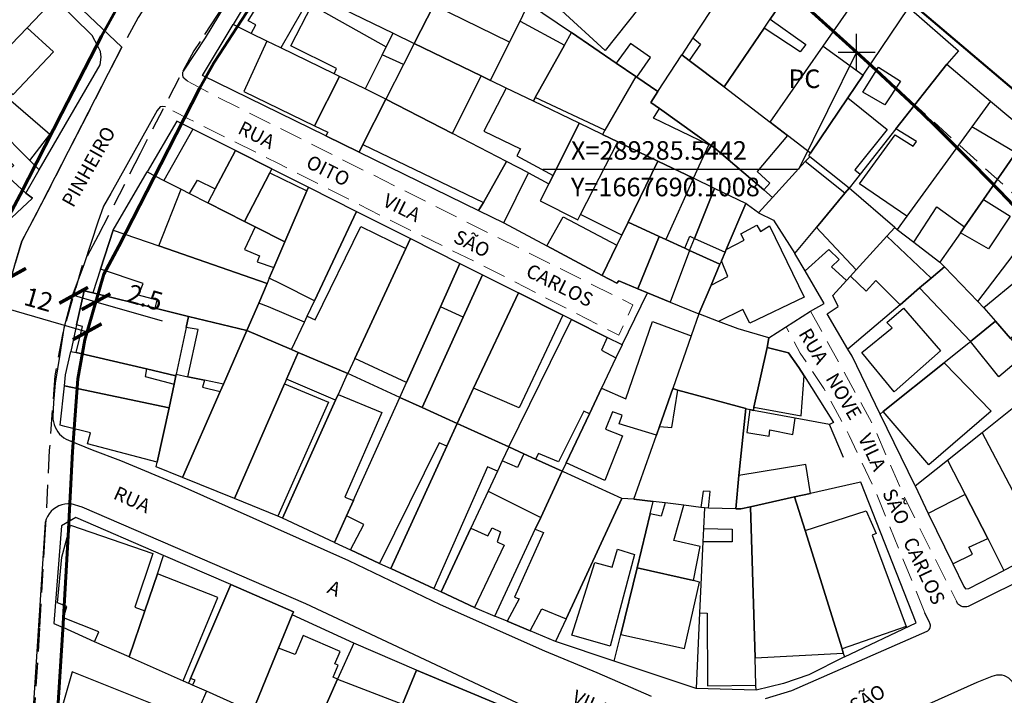
# Model space of a CAD drawing. Units: millimetres. Extents: x 287666 to 290365, y 1666020 to 1668931.
# Drawn here: x 289195 to 289301, y 1667621 to 1667694 of the extents above; entities that cross this region are included whole.
import ezdxf

# ---------------------------------------------------------------- set-up
doc = ezdxf.new("R2010")
doc.units = ezdxf.units.MM
doc.header["$MEASUREMENT"] = 0
doc.header["$PDMODE"] = 2
doc.header["$PDSIZE"] = 2
doc.linetypes.add('DASHED2', pattern=[0.375, 0.25, -0.125])
doc.linetypes.add('HIDDEN', pattern=[0.375, 0.25, -0.125])
for name, color, linetype in [('_COORDENADAS_SIRGAS', 7, 'Continuous'), ('_cotas', 7, 'Continuous'), ('_meio fio', 7, 'DASHED2'), ('_textos', 7, 'Continuous'), ('Edificacoes', 2, 'Continuous'), ('Muro_Grade', 8, 'Continuous'), ('Topon_de_Vias', 7, 'Continuous')]:
    doc.layers.add(name, color=color, linetype=linetype)
for name, color, linetype, lineweight in [('_traçado por meio fio', 7, 'Continuous', 60), ('_traçado viário por coordenadas', 7, 'Continuous', 60), ('Nao_Pavimentada_S_Mfio', 10, 'HIDDEN', 15), ('Pavimentacao_Asfaltica_Mfio', 10, 'Continuous', 30), ('Rodovia', 10, 'Continuous', 50)]:
    doc.layers.add(name, color=color, linetype=linetype, lineweight=lineweight)
doc.styles.add('Arial', font='arial.ttf', dxfattribs={"height": 1.5})
doc.styles.get("Standard").update_dxf_attribs({"font": 'arial.ttf'})
doc.dimstyles.new('AEROS UPV', dxfattribs={"dimtxt": 2, "dimasz": 2.5, "dimexe": 1.25, "dimexo": 0.625, "dimtad": 1, "dimdsep": 46, "dimtxsty": 'Standard', "dimblk": 'ARCHTICK', "dimcen": 2.5, "dimadec": 0, "dimazin": 0, "dimtfac": 1, "dimtmove": 0, "dimatfit": 3, "dimfxl": 1, "dimtzin": 0, "dimarcsym": 0})

# ---------------------------------------------------------------- blocks, each defined once
blk = doc.blocks.new('_ArchTick')
at = {"color": 0, "linetype": 'Continuous', "const_width": 0.15}
blk.add_lwpolyline([(-0.5, -0.5), (0.5, 0.5)], dxfattribs=at)
blk = doc.blocks.new('*D74')
at = {"layer": '_cotas', "color": 0, "lineweight": -2, "transparency": 16777216}
blk.add_line((289328.57, 1667619.17), (289339.26, 1667625.81), dxfattribs=at)
at = {"layer": 'Defpoints', "color": 0, "transparency": 16777216}
for p in [(289339.26, 1667625.81), (289085.22, 1667468.13)]:
    blk.add_point(p, dxfattribs=at)
at = {"layer": '_cotas', "color": 0, "lineweight": -2, "transparency": 16777216, "xscale": 2.5, "yscale": 2.5, "zscale": 2.5, "rotation": 31.82600922765899}
blk.add_blockref('_ArchTick', (289339.26, 1667625.81), dxfattribs=at)
at = {"layer": '_cotas', "color": 0, "transparency": 16777216, "insert": (289330.92, 1667622.57), "char_height": 2, "attachment_point": 5, "rotation": 31.826}
blk.add_mtext('R299', dxfattribs=at)
blk = doc.blocks.new('*D75')
at = {"layer": '_cotas', "color": 0, "lineweight": -2, "transparency": 16777216}
blk.add_line((289354.86, 1667635.3), (289365.26, 1667641.67), dxfattribs=at)
at = {"layer": 'Defpoints', "color": 0, "transparency": 16777216}
for p in [(289365.26, 1667641.67), (289083.01, 1667468.77)]:
    blk.add_point(p, dxfattribs=at)
at = {"layer": '_cotas', "color": 0, "lineweight": -2, "transparency": 16777216, "xscale": 2.5, "yscale": 2.5, "zscale": 2.5, "rotation": 31.49186019715611}
blk.add_blockref('_ArchTick', (289365.26, 1667641.67), dxfattribs=at)
at = {"layer": '_cotas', "color": 0, "transparency": 16777216, "insert": (289357.07, 1667638.59), "char_height": 2, "attachment_point": 5, "rotation": 31.4919}
blk.add_mtext('R331', dxfattribs=at)
blk = doc.blocks.new('*D269')
at = {"layer": '_cotas', "color": 0, "lineweight": -2, "transparency": 16777216}
for p, q in [((289191.17, 1667663.88), (289191.35, 1667664.48)), ((289191, 1667663.28), (289202.53, 1667659.96)), ((289202.7, 1667660.56), (289202.88, 1667661.16))]:
    blk.add_line(p, q, dxfattribs=at)
at = {"layer": 'Defpoints', "color": 0, "transparency": 16777216}
for p in [(289191, 1667663.28), (289202.53, 1667659.96), (289202.53, 1667659.96)]:
    blk.add_point(p, dxfattribs=at)
at = {"layer": '_cotas', "color": 0, "lineweight": -2, "transparency": 16777216, "xscale": 2.5, "yscale": 2.5, "zscale": 2.5}
for p, rotation in [((289191, 1667663.28), 163.9115884096806), ((289202.53, 1667659.96), 343.9115884096807)]:
    blk.add_blockref('_ArchTick', p, dxfattribs=dict(at, rotation=rotation))
at = {"layer": '_cotas', "color": 0, "transparency": 16777216, "insert": (289197.22, 1667663.19), "char_height": 2, "attachment_point": 5, "rotation": 343.9116}
blk.add_mtext('12', dxfattribs=at)
blk = doc.blocks.new('*D270')
at = {"layer": '_cotas', "color": 0, "lineweight": -2, "transparency": 16777216}
for p, q in [((289201.09, 1667663.98), (289201.41, 1667665.09)), ((289201.06, 1667663.89), (289203.47, 1667663.2)), ((289203.49, 1667663.29), (289203.81, 1667664.4)), ((289203.47, 1667663.2), (289210.61, 1667661.14))]:
    blk.add_line(p, q, dxfattribs=at)
at = {"layer": 'Defpoints', "color": 0, "transparency": 16777216}
for p in [(289200.92, 1667663.38), (289203.32, 1667662.69), (289203.47, 1667663.2)]:
    blk.add_point(p, dxfattribs=at)
at = {"layer": '_cotas', "color": 0, "lineweight": -2, "transparency": 16777216, "xscale": 2.5, "yscale": 2.5, "zscale": 2.5}
for p, rotation in [((289201.06, 1667663.89), 163.9115884082354), ((289203.47, 1667663.2), 343.9115884082354)]:
    blk.add_blockref('_ArchTick', p, dxfattribs=dict(at, rotation=rotation))
at = {"layer": '_cotas', "color": 0, "transparency": 16777216, "insert": (289208.7, 1667663.41), "char_height": 2, "attachment_point": 5, "rotation": 343.9116}
blk.add_mtext('2.5', dxfattribs=at)
blk = doc.blocks.new('*D271')
at = {"layer": '_cotas', "color": 0, "lineweight": -2, "transparency": 16777216}
for p, q in [((289191.97, 1667666.63), (289184.82, 1667668.69)), ((289192.14, 1667667.23), (289192.31, 1667667.83)), ((289194.54, 1667666.54), (289194.71, 1667667.14)), ((289194.37, 1667665.94), (289191.97, 1667666.63))]:
    blk.add_line(p, q, dxfattribs=at)
at = {"layer": 'Defpoints', "color": 0, "transparency": 16777216}
for p in [(289191.97, 1667666.63), (289191.97, 1667666.63), (289194.37, 1667665.94)]:
    blk.add_point(p, dxfattribs=at)
at = {"layer": '_cotas', "color": 0, "lineweight": -2, "transparency": 16777216, "xscale": 2.5, "yscale": 2.5, "zscale": 2.5}
for p, rotation in [((289191.97, 1667666.63), 163.9115884078658), ((289194.37, 1667665.94), 343.9115884078658)]:
    blk.add_blockref('_ArchTick', p, dxfattribs=dict(at, rotation=rotation))
at = {"layer": '_cotas', "color": 0, "transparency": 16777216, "insert": (289187.65, 1667669.59), "char_height": 2, "attachment_point": 5, "rotation": 343.9116}
blk.add_mtext('2.5', dxfattribs=at)

msp = doc.modelspace()

# ---------------------------------------------------------------- linework, layer by layer
at = {"layer": '_COORDENADAS_SIRGAS'}
msp.add_lwpolyline([(289285.544, 1667690.101), (289279.272, 1667677.471), (289251.686, 1667677.471)], dxfattribs=at)
at = {"layer": '_meio fio', "ltscale": 10}
for points in [[(289234.543, 1667736.13), (289228.988, 1667727.111), (289222.34, 1667716.556), (289218.236, 1667709.954), (289213.339, 1667702.016), (289210.688, 1667697.939), (289208.829, 1667695.08), (289208.037, 1667693.862), (289206.256, 1667690.651), (289202.016, 1667682.383), (289197.498, 1667673.575), (289195.462, 1667669.733), (289193.021, 1667661.27), (289192.081, 1667656.098), (289191.451, 1667647.634), (289190.98, 1667638.472), (289190.399, 1667628.406), (289189.296, 1667610.926)], [(289239.827, 1667731.361), (289234.93, 1667723.41), (289228.274, 1667712.844), (289224.188, 1667706.269), (289219.253, 1667698.27), (289216.556, 1667694.123), (289214.697, 1667691.264), (289214.04, 1667690.253), (289212.433, 1667687.356), (289208.244, 1667679.189), (289203.705, 1667670.338), (289201.987, 1667667.096), (289199.845, 1667659.67), (289199.034, 1667655.209), (289198.437, 1667647.195), (289197.97, 1667638.091), (289197.387, 1667627.984), (289196.281, 1667610.47)]]:
    msp.add_lwpolyline(points, dxfattribs=at)
at = {"layer": '_textos', "linetype": 'DASHED2', "ltscale": 10}
msp.add_line((289285.544, 1667690.101), (289354.975, 1667627.439), dxfattribs=at)
at = {"layer": '_textos'}
msp.add_point((289285.544, 1667690.101), dxfattribs=at)
at = {"layer": '_traçado por meio fio'}
for points in [[(289232.656, 1667737.833), (289226.866, 1667728.433), (289220.22, 1667717.882), (289216.111, 1667711.27), (289211.227, 1667703.354), (289208.592, 1667699.302), (289206.733, 1667696.443), (289205.893, 1667695.152), (289204.05, 1667691.828), (289199.791, 1667683.524), (289195.281, 1667674.73), (289193.132, 1667670.675), (289190.584, 1667661.841), (289189.598, 1667656.415), (289188.955, 1667647.791), (289188.484, 1667638.609), (289187.904, 1667628.557), (289186.801, 1667611.089)], [(289241.714, 1667729.658), (289237.052, 1667722.088), (289230.393, 1667711.518), (289226.313, 1667704.953), (289221.365, 1667696.932), (289218.652, 1667692.76), (289216.793, 1667689.901), (289216.183, 1667688.963), (289214.639, 1667686.179), (289210.469, 1667678.048), (289205.922, 1667669.182), (289204.317, 1667666.154), (289202.282, 1667659.098), (289201.517, 1667654.892), (289200.933, 1667647.038), (289200.466, 1667637.955), (289199.882, 1667627.833), (289198.776, 1667610.307)]]:
    msp.add_lwpolyline(points, dxfattribs=at)
at = {"layer": '_traçado viário por coordenadas'}
msp.add_line((289243.659, 1667727.903), (289285.544, 1667690.101), dxfattribs=at)
for centre, radius, start, end in [((289083.013, 1667468.768), 330.999, 13.1947, 49.38476), ((289085.216, 1667468.134), 298.999, 13.19414, 47.93354)]:
    msp.add_arc(centre, radius, start, end, dxfattribs=at)
at = {"layer": 'Edificacoes', "flags": 128}
for points in [[(289224.874, 1667704.117), (289224.874, 1667704.117), (289223.713, 1667702.186), (289225.834, 1667701.125), (289223.914, 1667697.854), (289226.753, 1667696.461), (289235.52, 1667692.16), (289237.813, 1667691.035)], [(289237.813, 1667691.035), (289239.93, 1667695.183), (289240.83, 1667696.954), (289238.349, 1667698.694), (289236.048, 1667695.083), (289235.048, 1667695.893), (289236.989, 1667699.195), (289229.583, 1667704.122)]]:
    msp.add_lwpolyline(points, dxfattribs=at)
for points in [[(289275.565, 1667692.711), (289276.226, 1667693.68), (289279.28, 1667698.161), (289274.443, 1667701.686), (289267.871, 1667691.652), (289268.701, 1667690.991), (289267.491, 1667689.221), (289271.236, 1667686.359)], [(289276.217, 1667682.551), (289281.947, 1667690.751), (289284.934, 1667695.025), (289279.737, 1667698.831), (289279.28, 1667698.161), (289276.226, 1667693.68), (289280.056, 1667690.951), (289279.435, 1667690.141), (289275.565, 1667692.711), (289271.236, 1667686.359)], [(289221.922, 1667691.3), (289220.212, 1667692.132), (289220.712, 1667693.062), (289219.902, 1667693.502), (289222.893, 1667698.355), (289223.914, 1667697.854), (289226.753, 1667696.461), (289223.422, 1667690.569)], [(289224.504, 1667690.791), (289226.775, 1667695.173), (289234.788, 1667690.701), (289234.352, 1667689.833), (289232.501, 1667686.148), (289229.756, 1667687.485), (289229.154, 1667687.778), (289229.426, 1667688.37)], [(289237.813, 1667691.035), (289245.025, 1667687.556), (289246.052, 1667687.06), (289248.105, 1667691.211), (289239.93, 1667695.183)], [(289247.734, 1667686.249), (289246.052, 1667687.06), (289248.105, 1667691.211), (289249.223, 1667693.472), (289254.022, 1667690.885), (289250.866, 1667685.208), (289250.66, 1667684.838)], [(289189.19, 1667685.629), (289196.323, 1667678.446), (289198.503, 1667681.238), (289193.772, 1667685.299), (289194.272, 1667685.729), (289194.522, 1667685.539), (289198.884, 1667690.151), (289196.032, 1667692.752)], [(289229.756, 1667687.485), (289229.154, 1667687.778), (289223.422, 1667690.569), (289221.922, 1667691.3), (289219.422, 1667685.889), (289227.066, 1667682.171)], [(289235.52, 1667692.16), (289237.813, 1667691.035), (289236.658, 1667688.772), (289234.352, 1667689.833), (289234.788, 1667690.701)], [(289250.866, 1667685.208), (289254.022, 1667690.885), (289254.766, 1667692.222), (289259.606, 1667688.929), (289261.708, 1667687.499), (289258.377, 1667681.698)], [(289241.921, 1667681.358), (289245.025, 1667687.556), (289237.813, 1667691.035), (289236.658, 1667688.772), (289234.758, 1667685.049)], [(289261.708, 1667687.499), (289261.809, 1667687.431), (289263.299, 1667689.551), (289261.128, 1667691.041), (289259.606, 1667688.929)], [(289284.604, 1667685.203), (289280.57, 1667679.224), (289278.097, 1667681.114), (289276.217, 1667682.551), (289281.947, 1667690.751), (289286.237, 1667687.623)], [(289193.832, 1667671.744), (289179.306, 1667685.889), (289182.667, 1667689.501), (289194.612, 1667677.906), (289193.611, 1667677.036), (289195.892, 1667674.925), (289196.633, 1667674.365)], [(289275.514, 1667675.255), (289270.252, 1667679.767), (289264.279, 1667684.029), (289263.339, 1667684.699), (289264.101, 1667685.871), (289266.68, 1667689.841), (289267.491, 1667689.221), (289271.236, 1667686.359), (289276.217, 1667682.551), (289278.097, 1667681.114), (289274.824, 1667677.236), (289276.194, 1667675.985)], [(289297.973, 1667682.048), (289290.975, 1667672.431), (289285.838, 1667675.925), (289289.709, 1667681.217), (289291.64, 1667679.967), (289292.01, 1667680.467), (289289.769, 1667681.838), (289295.272, 1667688.821), (289300.003, 1667684.839)], [(289286.228, 1667685.819), (289287.909, 1667688.5), (289290.27, 1667687), (289288.589, 1667684.449)], [(289231.857, 1667679.347), (289232.267, 1667680.147), (289234.758, 1667685.049), (289232.501, 1667686.148), (289229.756, 1667687.485), (289227.066, 1667682.171), (289228.478, 1667681.488), (289228.281, 1667681.096)], [(289258.377, 1667681.698), (289258.115, 1667681.241), (289259.767, 1667680.445), (289264.107, 1667678.351), (289267.923, 1667676.51), (289269.601, 1667680.117), (289263.629, 1667682.988), (289264.279, 1667684.029), (289263.339, 1667684.699), (289264.101, 1667685.871), (289261.809, 1667687.431), (289261.708, 1667687.499)], [(289247.734, 1667686.249), (289245.312, 1667681.608), (289249.293, 1667679.677), (289248.863, 1667678.927), (289252.785, 1667676.806), (289255.607, 1667682.451), (289250.66, 1667684.838)], [(289245.272, 1667673.915), (289247.773, 1667678.336), (289241.921, 1667681.358), (289234.758, 1667685.049), (289232.267, 1667680.147)], [(289285.418, 1667676.306), (289284.737, 1667675.445), (289280.496, 1667678.837), (289280.376, 1667678.937), (289280.57, 1667679.224), (289284.604, 1667685.203), (289288.829, 1667681.778), (289285.338, 1667677.416), (289285.918, 1667676.946)], [(289213.919, 1667681.818), (289210.778, 1667676.286), (289212.679, 1667675.325), (289213.579, 1667674.865), (289214.41, 1667676.326), (289216.34, 1667675.385), (289218.511, 1667679.507)], [(289252.785, 1667676.806), (289252.335, 1667675.915), (289251.414, 1667674.085), (289255.456, 1667672.024), (289255.754, 1667672.605), (289259.767, 1667680.445), (289258.115, 1667681.241), (289255.607, 1667682.451)], [(289299.233, 1667674.235), (289302.715, 1667679.247), (289297.973, 1667682.048), (289290.975, 1667672.431), (289289.93, 1667670.993), (289291.71, 1667669.633), (289294.201, 1667673.434), (289297.172, 1667671.274)], [(289216.34, 1667675.385), (289215.54, 1667673.875), (289219.512, 1667671.864), (289222.213, 1667677.086), (289222.443, 1667677.526), (289218.511, 1667679.507)], [(289260.218, 1667670.393), (289255.754, 1667672.605), (289259.767, 1667680.445), (289264.107, 1667678.351), (289260.897, 1667671.784)], [(289245.272, 1667673.915), (289244.742, 1667673.034), (289247.473, 1667671.694), (289250.154, 1667677.106), (289247.773, 1667678.336)], [(289264.94, 1667669.923), (289264.254, 1667670.239), (289260.897, 1667671.784), (289264.107, 1667678.351), (289267.923, 1667676.51)], [(289284.277, 1667674.895), (289280.006, 1667678.306), (289276.454, 1667674.445), (289274.944, 1667672.804), (289276.564, 1667671.994), (289278.875, 1667668.412), (289281.195, 1667671.195)], [(289222.213, 1667677.086), (289226.224, 1667675.165), (289223.863, 1667669.663), (289220.642, 1667671.294), (289219.512, 1667671.864)], [(289266.99, 1667668.983), (289267.541, 1667670.283), (289268.041, 1667670.033), (289270.212, 1667675.406), (289267.923, 1667676.51), (289264.94, 1667669.923)], [(289222.173, 1667665.731), (289221.933, 1667665.151), (289210.238, 1667669.213), (289212.679, 1667675.325), (289213.579, 1667674.865), (289215.54, 1667673.875), (289219.512, 1667671.864), (289220.642, 1667671.294), (289219.502, 1667668.823), (289221.122, 1667668.132), (289220.872, 1667667.512), (289222.673, 1667666.892)], [(289223.403, 1667665.111), (289222.173, 1667665.731), (289222.673, 1667666.892), (289223.863, 1667669.663), (289226.224, 1667675.165), (289226.384, 1667675.545), (289231.586, 1667672.934), (289227.055, 1667663.29)], [(289271.472, 1667668.843), (289273.573, 1667673.785), (289270.212, 1667675.406), (289268.041, 1667670.033), (289271.352, 1667668.552)], [(289281.195, 1667671.195), (289285.484, 1667666.626), (289288.809, 1667670.273), (289289.649, 1667671.204), (289284.737, 1667675.445), (289284.277, 1667674.895)], [(289299.233, 1667674.235), (289302.094, 1667672.444), (289299.783, 1667668.893), (289296.732, 1667670.643), (289297.172, 1667671.274)], [(289252.105, 1667669.223), (289253.885, 1667672.344), (289259.678, 1667669.283), (289258.097, 1667666.042)], [(289231.396, 1667657.078), (289230.646, 1667655.457), (289225.274, 1667657.738), (289224.584, 1667658.028), (289225.984, 1667661.01), (289226.274, 1667661.63), (289227.105, 1667661.24), (289232.037, 1667671.324), (289236.899, 1667668.953)], [(289260.218, 1667670.393), (289260.897, 1667671.784), (289264.254, 1667670.239), (289261.948, 1667664.591), (289259.868, 1667665.451), (289259.678, 1667665.201), (289258.097, 1667666.042), (289259.678, 1667669.283)], [(289271.472, 1667668.843), (289273.403, 1667669.833), (289273.033, 1667670.523), (289274.784, 1667671.454), (289275.154, 1667670.773), (289276.144, 1667671.394), (289279.866, 1667663.681), (289274.023, 1667660.869), (289273.273, 1667662.36), (289270.642, 1667661.07), (289268.521, 1667661.89), (289269.832, 1667664.971), (289271.642, 1667665.931), (289270.952, 1667667.612), (289271.352, 1667668.552)], [(289278.875, 1667668.412), (289281.195, 1667671.195), (289285.484, 1667666.626), (289284.888, 1667665.971), (289284.447, 1667665.481), (289282.847, 1667666.952), (289283.657, 1667667.762), (289282.537, 1667668.823), (289279.986, 1667666.522)], [(289221.032, 1667663.06), (289219.752, 1667660.079), (289213.469, 1667661.61), (289209.848, 1667662.5), (289210.058, 1667663.35), (289208.067, 1667663.911), (289208.567, 1667665.161), (289203.956, 1667666.722), (289205.316, 1667670.923), (289210.238, 1667669.213), (289221.933, 1667665.151)], [(289240.64, 1667662.65), (289236.979, 1667654.477), (289231.396, 1667657.078), (289236.899, 1667668.953), (289237.389, 1667670.023), (289242.731, 1667667.332)], [(289265.43, 1667663.16), (289262.969, 1667664.171), (289261.948, 1667664.591), (289264.254, 1667670.239), (289264.94, 1667669.923), (289266.99, 1667668.983), (289267.521, 1667668.733)], [(289292.34, 1667664.681), (289293.581, 1667665.731), (289288.809, 1667670.273), (289285.484, 1667666.626), (289284.888, 1667665.971), (289286.568, 1667664.351), (289287.629, 1667665.471), (289290.23, 1667662.88)], [(289265.43, 1667663.16), (289268.521, 1667661.89), (289269.832, 1667664.971), (289270.792, 1667667.232), (289267.521, 1667668.733)], [(289243.101, 1667661.53), (289240.64, 1667662.65), (289242.731, 1667667.332), (289245.172, 1667666.102)], [(289299.253, 1667662.55), (289300.524, 1667661.1), (289297.843, 1667658.899), (289292.34, 1667664.681), (289293.581, 1667665.731), (289295.022, 1667666.962), (289298.613, 1667663.22)], [(289244.211, 1667653.857), (289242.431, 1667650.075), (289238.679, 1667651.786), (289243.101, 1667661.53), (289245.172, 1667666.102), (289249.073, 1667664.141)], [(289305.916, 1667662.79), (289303.115, 1667665.721), (289299.253, 1667662.55), (289300.524, 1667661.1), (289302.144, 1667659.239)], [(289209.848, 1667662.5), (289213.469, 1667661.61), (289213.215, 1667660.423), (289212.131, 1667655.368), (289212.099, 1667655.217), (289208.907, 1667655.958), (289201.335, 1667657.708), (289202.025, 1667660.509), (289201.385, 1667660.709), (289202.195, 1667664.391), (289203.125, 1667664.141)], [(289253.845, 1667661.75), (289249.133, 1667651.736), (289244.211, 1667653.857), (289249.073, 1667664.141)], [(289222.073, 1667662.63), (289221.032, 1667663.06), (289219.752, 1667660.079), (289224.584, 1667658.028), (289225.984, 1667661.01)], [(289294.591, 1667657.888), (289289.599, 1667653.477), (289286.118, 1667657.708), (289289.359, 1667660.389), (289288.799, 1667660.949), (289290.61, 1667662.5)], [(289215.188, 1667654.733), (289213.399, 1667655.107), (289214.5, 1667660.189), (289213.215, 1667660.423), (289213.469, 1667661.61), (289219.752, 1667660.079), (289217.221, 1667654.307)], [(289276.064, 1667659.319), (289272.763, 1667660.259), (289270.642, 1667661.07), (289268.521, 1667661.89), (289267.686, 1667659.507), (289265.694, 1667653.826), (289266.255, 1667653.674), (289273.593, 1667651.685), (289274.033, 1667651.566), (289274.403, 1667651.466), (289274.453, 1667651.836), (289275.874, 1667658.258)], [(289258.637, 1667659.339), (289258.007, 1667657.958), (289259.568, 1667657.148), (289258.007, 1667653.857), (289256.706, 1667651.106), (289256.126, 1667651.386), (289253.385, 1667645.914), (289251.204, 1667646.844), (289250.894, 1667646.224), (289249.643, 1667646.793), (289248.013, 1667647.534), (289254.776, 1667661.28)], [(289256.706, 1667651.106), (289258.007, 1667653.857), (289260.638, 1667652.726), (289263.509, 1667661.07), (289267.686, 1667659.507), (289265.694, 1667653.826), (289264.26, 1667649.733), (289263.937, 1667648.812), (289259.928, 1667650.025), (289260.238, 1667650.966), (289259.187, 1667651.336), (289258.437, 1667649.465), (289260.298, 1667648.725), (289258.367, 1667643.923), (289254.195, 1667645.804)], [(289303.695, 1667657.458), (289300.894, 1667655.097), (289297.843, 1667658.899), (289300.524, 1667661.1), (289302.144, 1667659.239)], [(289216.871, 1667653.507), (289217.221, 1667654.307), (289219.752, 1667660.079), (289224.584, 1667658.028), (289225.274, 1667657.738), (289224.023, 1667654.847), (289223.811, 1667654.358), (289218.431, 1667641.972), (289212.809, 1667644.243)], [(289275.874, 1667658.258), (289274.453, 1667651.836), (289279.565, 1667650.906), (289279.876, 1667655.197), (289279.315, 1667656.088), (289278.175, 1667657.698)], [(289201.335, 1667657.708), (289208.907, 1667655.958), (289208.777, 1667655.147), (289211.899, 1667654.307), (289211.358, 1667651.766), (289200.074, 1667654.137), (289200.194, 1667655.297), (289200.754, 1667657.838)], [(289224.023, 1667654.847), (289225.274, 1667657.738), (289230.646, 1667655.457), (289230.586, 1667655.397), (289229.596, 1667653.196), (289229.316, 1667652.566)], [(289288.409, 1667651.346), (289294.992, 1667656.618), (289300.064, 1667651.396), (289293.331, 1667645.613)], [(289216.871, 1667653.507), (289212.809, 1667644.243), (289209.958, 1667645.393), (289210.088, 1667645.884), (289211.358, 1667651.766), (289211.899, 1667654.307), (289212.099, 1667655.217), (289212.131, 1667655.368), (289213.399, 1667655.107), (289215.188, 1667654.733), (289214.97, 1667653.987)], [(289200.074, 1667654.137), (289211.358, 1667651.766), (289210.088, 1667645.884), (289202.545, 1667647.884), (289202.865, 1667649.075), (289200.124, 1667649.755), (289199.624, 1667649.885)], [(289223.811, 1667654.358), (289228.545, 1667652.356), (289223.093, 1667640.081), (289218.431, 1667641.972)], [(289229.316, 1667652.566), (289229.596, 1667653.196), (289234.328, 1667651.266), (289230.336, 1667642.112), (289231.246, 1667641.752), (289230.496, 1667640.101), (289229.206, 1667637.24), (289223.603, 1667639.851)], [(289272.843, 1667644.463), (289272.523, 1667640.852), (289269.556, 1667640.947), (289269.742, 1667642.712), (289268.991, 1667642.772), (289268.731, 1667641.009), (289266.89, 1667641.24), (289264.899, 1667641.489), (289263.599, 1667641.652), (289261.518, 1667641.912), (289263.937, 1667648.812), (289264.26, 1667649.733), (289265.59, 1667649.615), (289266.255, 1667653.674), (289273.593, 1667651.685)], [(289238.679, 1667651.786), (289242.431, 1667650.075), (289241.31, 1667647.634), (289240.49, 1667647.984), (289234.067, 1667634.979), (289230.916, 1667636.44), (289232.357, 1667639.181), (289230.496, 1667640.101), (289231.246, 1667641.752), (289231.416, 1667642.132), (289236.268, 1667652.886)], [(289274.033, 1667651.566), (289273.683, 1667649.095), (289276.114, 1667648.715), (289276.174, 1667649.395), (289278.665, 1667648.895), (289278.915, 1667650.645), (289274.403, 1667651.466)], [(289241.31, 1667647.634), (289242.431, 1667650.075), (289248.013, 1667647.534), (289247.312, 1667646.035), (289246.793, 1667644.923), (289245.722, 1667645.403), (289239.91, 1667632.268), (289235.268, 1667634.419)], [(289250.894, 1667646.224), (289249.643, 1667646.793), (289248.943, 1667645.323), (289247.312, 1667646.035), (289246.793, 1667644.923), (289245.792, 1667642.782), (289251.464, 1667639.941), (289253.775, 1667644.913)], [(289272.523, 1667640.852), (289273.043, 1667640.842), (289274.103, 1667641.082), (289278.855, 1667642.142), (289280.556, 1667642.522), (289280.066, 1667645.633), (289272.843, 1667644.463)], [(289251.464, 1667639.941), (289250.874, 1667638.671), (289251.764, 1667638.321), (289248.643, 1667631.348), (289249.143, 1667631.168), (289247.833, 1667628.737), (289250.324, 1667627.686), (289251.564, 1667630.067), (289254.185, 1667629.007), (289260.208, 1667641.972), (289253.905, 1667644.853), (289253.775, 1667644.913)], [(289297.252, 1667642.412), (289293.271, 1667640.371), (289295.912, 1667634.929), (289298.033, 1667635.98), (289297.653, 1667636.73), (289299.683, 1667637.65)], [(289261.845, 1667634.485), (289267.929, 1667633.119), (289268.651, 1667636.8), (289265.82, 1667637.44), (289266.89, 1667641.24), (289264.899, 1667641.489), (289264.449, 1667640.061), (289263.269, 1667640.311)], [(289274.593, 1667624.805), (289284.107, 1667625.305), (289283.967, 1667625.756), (289279.986, 1667638.521), (289278.855, 1667642.142), (289274.103, 1667641.082)], [(289272.523, 1667640.852), (289269.556, 1667640.947), (289269.111, 1667640.962), (289269.011, 1667638.731), (289272.122, 1667638.661), (289272.122, 1667637.29), (289268.941, 1667637.29), (289268.601, 1667629.627), (289269.401, 1667629.617), (289269.451, 1667621.764), (289274.683, 1667621.824), (289274.593, 1667624.805), (289274.103, 1667641.082), (289273.043, 1667640.842)], [(289283.967, 1667625.756), (289279.986, 1667638.521), (289286.588, 1667640.631), (289287.649, 1667638.201), (289287.208, 1667638.01), (289290.87, 1667628.167)], [(289207.047, 1667624.885), (289203.324, 1667626.532), (289203.765, 1667627.586), (289199.974, 1667629.087), (289200.344, 1667630.337), (289199.334, 1667630.708), (289199.774, 1667635.629), (289200.714, 1667639.111), (289209.618, 1667636.05), (289207.677, 1667630.267), (289208.727, 1667629.847)], [(289243.911, 1667638.761), (289245.762, 1667637.94), (289246.202, 1667638.811), (289247.133, 1667638.371), (289246.762, 1667637.31), (289247.503, 1667636.94), (289244.321, 1667630.217), (289240.71, 1667631.898)], [(289261.588, 1667635.95), (289258.967, 1667626.056), (289254.796, 1667627.236), (289257.297, 1667635.079), (289259.157, 1667634.579), (289259.728, 1667636.51)], [(289208.727, 1667629.847), (289207.047, 1667624.885), (289212.87, 1667622.297), (289216.621, 1667631.298), (289210.091, 1667633.858)], [(289260.088, 1667627.296), (289266.96, 1667625.796), (289268.601, 1667632.968), (289267.929, 1667633.119), (289261.845, 1667634.485)], [(289213.899, 1667621.844), (289214.17, 1667622.384), (289213.667, 1667622.575), (289218.011, 1667632.698), (289224.774, 1667629.767), (289224.634, 1667629.437), (289223.153, 1667625.836), (289220.346, 1667618.976), (289219.062, 1667619.543), (289215.38, 1667621.184)], [(289226.604, 1667615.922), (289229.543, 1667622.476), (289229.045, 1667622.694), (289229.616, 1667623.995), (289229.256, 1667624.155), (289229.816, 1667625.455), (289225.834, 1667627.196), (289224.964, 1667625.145), (289223.153, 1667625.836), (289220.346, 1667618.976), (289220.152, 1667618.503)], [(289215.38, 1667621.184), (289214.02, 1667618.033), (289200.884, 1667623.285), (289199.384, 1667617.983), (289217.611, 1667610.7), (289218.061, 1667611.95), (289220.672, 1667610.82), (289221.172, 1667612.26), (289222.353, 1667611.76), (289223.483, 1667614.251), (289217.941, 1667616.682), (289219.062, 1667619.543)], [(289236.528, 1667619.793), (289233.747, 1667613.071), (289244.061, 1667608.949), (289244.692, 1667611.03), (289242.941, 1667611.71), (289244.882, 1667617.192), (289246.372, 1667616.602), (289247.183, 1667619.663), (289238.049, 1667623.465)], [(289229.543, 1667622.476), (289236.528, 1667619.793), (289233.747, 1667613.071), (289226.604, 1667615.922)]]:
    msp.add_lwpolyline(points, close=True, dxfattribs=at)
at = {"layer": 'Muro_Grade', "flags": 128}
for points in [[(289262.028, 1667694.863), (289258.407, 1667690.301), (289253.695, 1667694.593), (289244.782, 1667702.706)], [(289279.28, 1667698.161), (289274.443, 1667701.686), (289267.871, 1667691.652), (289266.68, 1667689.841)], [(289276.217, 1667682.551), (289281.947, 1667690.751), (289284.934, 1667695.025), (289286.708, 1667697.564), (289281.546, 1667701.486), (289279.737, 1667698.831), (289279.28, 1667698.161)], [(289221.753, 1667698.914), (289218.261, 1667693.082)], [(289221.753, 1667698.914), (289222.893, 1667698.355), (289223.914, 1667697.854), (289226.753, 1667696.461), (289235.52, 1667692.16), (289237.813, 1667691.035)], [(289271.236, 1667686.359), (289275.565, 1667692.711), (289276.226, 1667693.68), (289279.28, 1667698.161)], [(289237.813, 1667691.035), (289239.93, 1667695.183), (289240.83, 1667696.954)], [(289199.036, 1667695.887), (289196.032, 1667692.752), (289189.19, 1667685.629)], [(289197.339, 1667677.416), (289203.926, 1667688.76), (289204.046, 1667689.561), (289203.966, 1667690.201), (289203.685, 1667690.751), (289203.055, 1667691.912), (289199.036, 1667695.887)], [(289246.052, 1667687.06), (289248.105, 1667691.211), (289249.223, 1667693.472), (289250.154, 1667695.353), (289254.766, 1667692.222)], [(289280.57, 1667679.224), (289284.604, 1667685.203), (289286.237, 1667687.623), (289291.17, 1667694.933), (289296.522, 1667690.251), (289295.272, 1667688.821)], [(289231.857, 1667679.347), (289228.281, 1667681.096), (289214.98, 1667687.61), (289218.261, 1667693.082)], [(289234.758, 1667685.049), (289232.501, 1667686.148), (289229.756, 1667687.485), (289229.154, 1667687.778), (289223.422, 1667690.569), (289221.922, 1667691.3), (289220.212, 1667692.132), (289218.261, 1667693.082)], [(289250.66, 1667684.838), (289250.866, 1667685.208), (289254.022, 1667690.885), (289254.766, 1667692.222)], [(289261.708, 1667687.499), (289259.606, 1667688.929), (289254.766, 1667692.222)], [(289237.813, 1667691.035), (289236.658, 1667688.772), (289234.758, 1667685.049)], [(289246.052, 1667687.06), (289245.025, 1667687.556), (289237.813, 1667691.035)], [(289264.101, 1667685.871), (289266.68, 1667689.841)], [(289271.236, 1667686.359), (289267.491, 1667689.221), (289266.68, 1667689.841)], [(289295.272, 1667688.821), (289289.769, 1667681.838), (289285.918, 1667676.946), (289285.418, 1667676.306), (289284.737, 1667675.445)], [(289295.272, 1667688.821), (289300.003, 1667684.839)], [(289250.66, 1667684.838), (289247.734, 1667686.249), (289246.052, 1667687.06)], [(289261.708, 1667687.499), (289258.377, 1667681.698), (289258.115, 1667681.241)], [(289261.708, 1667687.499), (289261.809, 1667687.431), (289264.101, 1667685.871)], [(289264.101, 1667685.871), (289263.339, 1667684.699), (289264.279, 1667684.029), (289270.252, 1667679.767), (289275.514, 1667675.255), (289276.454, 1667674.445)], [(289271.236, 1667686.359), (289276.217, 1667682.551)], [(289197.339, 1667677.416), (289196.323, 1667678.446), (289189.19, 1667685.629)], [(289234.758, 1667685.049), (289232.267, 1667680.147), (289231.857, 1667679.347)], [(289247.773, 1667678.336), (289241.921, 1667681.358), (289234.758, 1667685.049)], [(289255.607, 1667682.451), (289250.66, 1667684.838)], [(289300.003, 1667684.839), (289297.973, 1667682.048), (289290.975, 1667672.431), (289289.93, 1667670.993)], [(289300.003, 1667684.839), (289304.165, 1667681.328)], [(289218.511, 1667679.507), (289213.919, 1667681.818), (289212.179, 1667682.688), (289208.978, 1667677.196)], [(289252.335, 1667675.915), (289252.785, 1667676.806), (289255.607, 1667682.451)], [(289258.115, 1667681.241), (289255.607, 1667682.451)], [(289280.57, 1667679.224), (289278.097, 1667681.114), (289276.217, 1667682.551)], [(289259.767, 1667680.445), (289258.115, 1667681.241)], [(289304.165, 1667681.328), (289302.715, 1667679.247), (289299.233, 1667674.235), (289297.172, 1667671.274), (289296.732, 1667670.643), (289294.531, 1667667.472)], [(289218.511, 1667679.507), (289216.34, 1667675.385), (289215.54, 1667673.875)], [(289218.511, 1667679.507), (289222.443, 1667677.526)], [(289252.335, 1667675.915), (289251.414, 1667674.085), (289255.456, 1667672.024), (289255.754, 1667672.605), (289259.767, 1667680.445)], [(289264.107, 1667678.351), (289259.767, 1667680.445)], [(289231.857, 1667679.347), (289244.742, 1667673.034)], [(289280.496, 1667678.837), (289280.006, 1667678.306), (289276.454, 1667674.445)], [(289280.496, 1667678.837), (289280.376, 1667678.937), (289280.57, 1667679.224)], [(289284.737, 1667675.445), (289280.496, 1667678.837)], [(289193.832, 1667671.744), (289196.633, 1667674.365), (289195.892, 1667674.925), (289197.339, 1667677.416)], [(289222.443, 1667677.526), (289222.213, 1667677.086), (289219.512, 1667671.864)], [(289222.443, 1667677.526), (289226.384, 1667675.545)], [(289244.742, 1667673.034), (289245.272, 1667673.915), (289247.773, 1667678.336)], [(289250.154, 1667677.106), (289247.773, 1667678.336)], [(289264.107, 1667678.351), (289260.897, 1667671.784)], [(289267.923, 1667676.51), (289264.107, 1667678.351)], [(289205.316, 1667670.923), (289208.978, 1667677.196)], [(289208.978, 1667677.196), (289210.778, 1667676.286), (289212.679, 1667675.325), (289213.579, 1667674.865), (289215.54, 1667673.875)], [(289247.473, 1667671.694), (289250.154, 1667677.106)], [(289250.154, 1667677.106), (289252.335, 1667675.915)], [(289267.923, 1667676.51), (289264.94, 1667669.923)], [(289270.212, 1667675.406), (289267.923, 1667676.51)], [(289298.613, 1667663.22), (289309.377, 1667677.316)], [(289226.384, 1667675.545), (289226.224, 1667675.165), (289223.863, 1667669.663)], [(289226.384, 1667675.545), (289231.586, 1667672.934)], [(289267.521, 1667668.733), (289268.041, 1667670.033), (289270.212, 1667675.406)], [(289273.573, 1667673.785), (289270.212, 1667675.406)], [(289278.875, 1667668.412), (289281.195, 1667671.195), (289284.277, 1667674.895), (289284.737, 1667675.445)], [(289289.649, 1667671.204), (289284.737, 1667675.445)], [(289276.454, 1667674.445), (289274.944, 1667672.804)], [(289219.512, 1667671.864), (289215.54, 1667673.875)], [(289273.573, 1667673.785), (289271.472, 1667668.843), (289271.352, 1667668.552), (289270.952, 1667667.612), (289270.792, 1667667.232)], [(289274.944, 1667672.804), (289273.753, 1667673.655), (289273.573, 1667673.785)], [(289224.584, 1667658.028), (289225.984, 1667661.01), (289226.274, 1667661.63), (289227.055, 1667663.29), (289231.586, 1667672.934)], [(289231.586, 1667672.934), (289237.389, 1667670.023)], [(289244.742, 1667673.034), (289247.473, 1667671.694)], [(289274.944, 1667672.804), (289276.564, 1667671.994), (289278.875, 1667668.412)], [(289219.512, 1667671.864), (289220.642, 1667671.294), (289223.863, 1667669.663)], [(289247.473, 1667671.694), (289252.105, 1667669.223), (289258.097, 1667666.042)], [(289260.897, 1667671.784), (289260.218, 1667670.393), (289259.678, 1667669.283), (289258.097, 1667666.042)], [(289260.897, 1667671.784), (289264.254, 1667670.239)], [(289284.607, 1667658.078), (289282.377, 1667661.88), (289283.557, 1667662.69), (289282.977, 1667663.861), (289284.447, 1667665.481), (289284.888, 1667665.971), (289285.484, 1667666.626), (289288.809, 1667670.273), (289289.649, 1667671.204)], [(289289.649, 1667671.204), (289289.93, 1667670.993)], [(289205.316, 1667670.923), (289203.956, 1667666.722), (289203.125, 1667664.141)], [(289205.316, 1667670.923), (289210.238, 1667669.213), (289221.933, 1667665.151)], [(289237.389, 1667670.023), (289236.899, 1667668.953), (289231.396, 1667657.078), (289230.646, 1667655.457)], [(289237.389, 1667670.023), (289242.731, 1667667.332)], [(289261.948, 1667664.591), (289264.254, 1667670.239)], [(289264.254, 1667670.239), (289264.94, 1667669.923)], [(289289.93, 1667670.993), (289291.71, 1667669.633), (289292.511, 1667669.023), (289294.531, 1667667.472)], [(289223.863, 1667669.663), (289222.673, 1667666.892), (289222.173, 1667665.731), (289221.933, 1667665.151)], [(289267.521, 1667668.733), (289266.99, 1667668.983), (289264.94, 1667669.923)], [(289267.521, 1667668.733), (289265.43, 1667663.16)], [(289267.521, 1667668.733), (289270.792, 1667667.232)], [(289276.064, 1667659.319), (289280.556, 1667662.18), (289282.046, 1667662.99), (289279.986, 1667666.522), (289278.875, 1667668.412)], [(289236.268, 1667652.886), (289236.979, 1667654.477), (289240.64, 1667662.65), (289242.731, 1667667.332)], [(289242.731, 1667667.332), (289245.172, 1667666.102)], [(289270.792, 1667667.232), (289269.832, 1667664.971), (289268.521, 1667661.89)], [(289295.022, 1667666.962), (289293.581, 1667665.731), (289292.34, 1667664.681), (289290.23, 1667662.88), (289284.607, 1667658.078)], [(289295.022, 1667666.962), (289294.531, 1667667.472)], [(289298.613, 1667663.22), (289295.022, 1667666.962)], [(289245.172, 1667666.102), (289243.101, 1667661.53), (289238.679, 1667651.786)], [(289245.172, 1667666.102), (289249.073, 1667664.141)], [(289258.097, 1667666.042), (289259.678, 1667665.201), (289259.868, 1667665.451), (289261.948, 1667664.591)], [(289219.752, 1667660.079), (289221.032, 1667663.06), (289221.933, 1667665.151)], [(289203.125, 1667664.141), (289202.195, 1667664.391), (289201.385, 1667660.709), (289200.754, 1667657.838)], [(289213.469, 1667661.61), (289209.848, 1667662.5), (289203.125, 1667664.141)], [(289242.431, 1667650.075), (289244.211, 1667653.857), (289249.073, 1667664.141)], [(289254.776, 1667661.28), (289253.845, 1667661.75), (289249.073, 1667664.141)], [(289260.228, 1667658.539), (289262.969, 1667664.171)], [(289261.948, 1667664.591), (289262.969, 1667664.171)], [(289262.969, 1667664.171), (289265.43, 1667663.16)], [(289265.43, 1667663.16), (289268.521, 1667661.89)], [(289298.613, 1667663.22), (289299.253, 1667662.55), (289300.524, 1667661.1)], [(289213.469, 1667661.61), (289213.215, 1667660.423), (289212.131, 1667655.368), (289212.099, 1667655.217)], [(289219.752, 1667660.079), (289213.469, 1667661.61)], [(289268.521, 1667661.89), (289267.686, 1667659.507), (289265.694, 1667653.826)], [(289276.064, 1667659.319), (289272.763, 1667660.259), (289270.642, 1667661.07), (289268.521, 1667661.89)], [(289248.013, 1667647.534), (289254.776, 1667661.28)], [(289260.228, 1667658.539), (289258.637, 1667659.339), (289254.776, 1667661.28)], [(289300.524, 1667661.1), (289297.843, 1667658.899), (289297.653, 1667658.739), (289294.992, 1667656.618), (289288.409, 1667651.346), (289288.079, 1667651.076)], [(289302.144, 1667659.239), (289300.524, 1667661.1)], [(289219.752, 1667660.079), (289217.221, 1667654.307), (289216.871, 1667653.507), (289212.809, 1667644.243)], [(289224.584, 1667658.028), (289219.752, 1667660.079)], [(289276.064, 1667659.319), (289275.874, 1667658.258)], [(289260.228, 1667658.539), (289259.568, 1667657.148), (289258.007, 1667653.857), (289256.706, 1667651.106), (289254.195, 1667645.804), (289253.775, 1667644.913)], [(289275.874, 1667658.258), (289274.453, 1667651.836), (289274.403, 1667651.466)], [(289275.874, 1667658.258), (289278.175, 1667657.698), (289279.315, 1667656.088), (289279.876, 1667655.197), (289283.057, 1667650.155), (289282.627, 1667649.965)], [(289200.074, 1667654.137), (289200.194, 1667655.297), (289200.754, 1667657.838)], [(289200.754, 1667657.838), (289201.335, 1667657.708), (289208.907, 1667655.958), (289212.099, 1667655.217)], [(289225.274, 1667657.738), (289224.023, 1667654.847), (289223.811, 1667654.358), (289218.431, 1667641.972)], [(289225.274, 1667657.738), (289224.584, 1667658.028)], [(289230.646, 1667655.457), (289225.274, 1667657.738)], [(289288.079, 1667651.076), (289285.048, 1667657.328), (289284.607, 1667658.078)], [(289212.099, 1667655.217), (289211.899, 1667654.307), (289211.358, 1667651.766)], [(289230.646, 1667655.457), (289230.586, 1667655.397), (289229.596, 1667653.196), (289229.316, 1667652.566), (289223.603, 1667639.851)], [(289236.268, 1667652.886), (289230.646, 1667655.457)], [(289210.088, 1667645.884), (289202.545, 1667647.884), (289202.865, 1667649.075), (289200.124, 1667649.755), (289199.624, 1667649.885), (289200.074, 1667654.137)], [(289211.358, 1667651.766), (289200.074, 1667654.137)], [(289299.073, 1667649.095), (289306.096, 1667654.697)], [(289261.518, 1667641.912), (289263.937, 1667648.812), (289264.26, 1667649.733), (289265.694, 1667653.826)], [(289273.593, 1667651.685), (289266.255, 1667653.674), (289265.694, 1667653.826)], [(289229.206, 1667637.24), (289230.496, 1667640.101), (289231.246, 1667641.752), (289231.416, 1667642.132), (289236.268, 1667652.886)], [(289238.679, 1667651.786), (289236.268, 1667652.886)], [(289211.358, 1667651.766), (289210.088, 1667645.884)], [(289242.431, 1667650.075), (289238.679, 1667651.786)], [(289272.523, 1667640.852), (289272.843, 1667644.463), (289273.593, 1667651.685)], [(289273.593, 1667651.685), (289274.033, 1667651.566), (289274.403, 1667651.466)], [(289282.627, 1667649.965), (289278.915, 1667650.645), (289274.403, 1667651.466)], [(289291.84, 1667643.323), (289288.079, 1667651.076)], [(289242.431, 1667650.075), (289241.31, 1667647.634), (289235.268, 1667634.419)], [(289248.013, 1667647.534), (289242.431, 1667650.075)], [(289284.117, 1667646.414), (289282.627, 1667649.965)], [(289295.352, 1667646.124), (289299.073, 1667649.095)], [(289305.746, 1667636.44), (289299.073, 1667649.095)], [(289248.013, 1667647.534), (289247.312, 1667646.035), (289246.793, 1667644.923), (289245.792, 1667642.782), (289243.911, 1667638.761), (289240.71, 1667631.898)], [(289248.013, 1667647.534), (289249.643, 1667646.793), (289250.894, 1667646.224), (289253.775, 1667644.913)], [(289212.809, 1667644.243), (289209.958, 1667645.393), (289210.088, 1667645.884)], [(289291.84, 1667643.323), (289295.352, 1667646.124)], [(289295.352, 1667646.124), (289297.252, 1667642.412), (289299.683, 1667637.65), (289301.434, 1667634.219)], [(289246.502, 1667629.297), (289250.874, 1667638.671), (289251.464, 1667639.941), (289253.775, 1667644.913)], [(289260.208, 1667641.972), (289253.905, 1667644.853), (289253.775, 1667644.913)], [(289218.431, 1667641.972), (289212.809, 1667644.243)], [(289284.237, 1667624.885), (289291.96, 1667628.547), (289285.998, 1667643.753), (289285.168, 1667643.563), (289280.556, 1667642.522), (289278.855, 1667642.142)], [(289291.84, 1667643.323), (289293.271, 1667640.371), (289295.912, 1667634.929), (289297.102, 1667632.468), (289297.292, 1667632.218), (289297.663, 1667632.278), (289301.434, 1667634.219)], [(289223.603, 1667639.851), (289223.093, 1667640.081), (289218.431, 1667641.972)], [(289260.208, 1667641.972), (289254.185, 1667629.007), (289253.035, 1667626.536)], [(289259.387, 1667624.415), (289260.088, 1667627.296), (289261.845, 1667634.485), (289263.269, 1667640.311), (289263.599, 1667641.652)], [(289261.518, 1667641.912), (289260.208, 1667641.972)], [(289261.518, 1667641.912), (289263.599, 1667641.652)], [(289269.111, 1667640.962), (289268.731, 1667641.009), (289266.89, 1667641.24), (289264.899, 1667641.489), (289263.599, 1667641.652)], [(289274.103, 1667641.082), (289278.855, 1667642.142)], [(289278.855, 1667642.142), (289279.986, 1667638.521), (289283.967, 1667625.756), (289284.107, 1667625.305), (289284.237, 1667624.885)], [(289269.111, 1667640.962), (289269.011, 1667638.731), (289268.941, 1667637.29), (289268.601, 1667629.627), (289268.231, 1667621.474)], [(289272.523, 1667640.852), (289269.556, 1667640.947), (289269.111, 1667640.962)], [(289272.523, 1667640.852), (289273.043, 1667640.842), (289274.103, 1667641.082)], [(289274.703, 1667621.284), (289274.683, 1667621.824), (289274.593, 1667624.805), (289274.103, 1667641.082)], [(289210.758, 1667635.84), (289201.304, 1667639.941), (289199.754, 1667639.011), (289198.934, 1667628.487), (289199.914, 1667628.046)], [(289229.206, 1667637.24), (289223.603, 1667639.851)], [(289229.206, 1667637.24), (289230.916, 1667636.44), (289234.067, 1667634.979), (289235.268, 1667634.419)], [(289305.746, 1667636.44), (289301.434, 1667634.219)], [(289207.047, 1667624.885), (289208.727, 1667629.847), (289210.091, 1667633.858), (289210.758, 1667635.84)], [(289218.011, 1667632.698), (289210.758, 1667635.84)], [(289235.268, 1667634.419), (289239.91, 1667632.268), (289240.71, 1667631.898)], [(289218.011, 1667632.698), (289213.667, 1667622.575), (289213.439, 1667622.044)], [(289224.634, 1667629.437), (289224.774, 1667629.767), (289218.011, 1667632.698)], [(289240.71, 1667631.898), (289244.321, 1667630.217), (289246.502, 1667629.297)], [(289220.346, 1667618.976), (289223.153, 1667625.836), (289224.634, 1667629.437)], [(289231.286, 1667626.386), (289224.634, 1667629.437)], [(289253.035, 1667626.536), (289250.324, 1667627.686), (289247.833, 1667628.737), (289246.502, 1667629.297)], [(289199.914, 1667628.046), (289199.124, 1667618.093)], [(289207.047, 1667624.885), (289203.324, 1667626.532), (289199.914, 1667628.046)], [(289231.286, 1667626.386), (289229.543, 1667622.476), (289226.604, 1667615.922)], [(289238.049, 1667623.465), (289231.286, 1667626.386)], [(289259.387, 1667624.415), (289253.035, 1667626.536)], [(289207.047, 1667624.885), (289212.87, 1667622.297), (289213.439, 1667622.044)], [(289268.231, 1667621.474), (289259.387, 1667624.415)], [(289284.237, 1667624.885), (289280.376, 1667622.954), (289277.635, 1667622.024), (289274.703, 1667621.284)], [(289233.747, 1667613.071), (289236.528, 1667619.793), (289238.049, 1667623.465)], [(289238.049, 1667623.465), (289247.183, 1667619.663)], [(289220.346, 1667618.976), (289219.062, 1667619.543), (289215.38, 1667621.184), (289213.899, 1667621.844), (289213.439, 1667622.044)], [(289274.703, 1667621.284), (289268.231, 1667621.474)]]:
    msp.add_lwpolyline(points, dxfattribs=at)
at = {"layer": 'Nao_Pavimentada_S_Mfio', "ltscale": 10, "flags": 128}
for points in [[(289213.359, 1667686.99), (289216.561, 1667685.289), (289246.382, 1667670.343), (289261.408, 1667662.86), (289259.888, 1667659.589), (289245.692, 1667666.862), (289234.238, 1667672.474), (289223.163, 1667678.096), (289213.509, 1667682.898), (289210.958, 1667684.209)], [(289292.891, 1667629.657), (289287.669, 1667642.552), (289284.747, 1667648.785), (289282.016, 1667653.837), (289279.465, 1667657.638), (289277.923, 1667660.503), (289280.556, 1667662.18), (289283.597, 1667656.698), (289287.399, 1667649.715), (289290.81, 1667641.862), (289296.312, 1667630.898)]]:
    msp.add_lwpolyline(points, dxfattribs=at)
at = {"layer": 'Pavimentacao_Asfaltica_Mfio', "flags": 128}
for points in [[(289189.87, 1667619.233), (289191.07, 1667640.031), (289191.451, 1667647.634), (289192.081, 1667656.098), (289193.021, 1667661.27), (289194.772, 1667667.432), (289195.462, 1667669.733), (289196.903, 1667672.414), (289206.256, 1667690.651), (289192.093, 1667704.085)], [(289213.359, 1667686.99), (289212.989, 1667687.29), (289212.939, 1667687.36), (289212.889, 1667687.44), (289212.859, 1667687.52), (289212.839, 1667687.6), (289212.829, 1667687.69), (289212.829, 1667687.78), (289212.839, 1667687.87), (289212.859, 1667687.95), (289212.889, 1667688.04), (289212.939, 1667688.12), (289212.989, 1667688.19), (289215.29, 1667691.672), (289222.812, 1667704.115)], [(289210.958, 1667684.209), (289210.678, 1667684.239), (289210.398, 1667684.209), (289210.058, 1667683.829), (289205.066, 1667674.865), (289204.297, 1667673.52), (289203.685, 1667671.784), (289202.195, 1667667.302), (289200.974, 1667664.001), (289200.004, 1667660.359), (289199.564, 1667657.498), (289199.064, 1667654.417), (289198.874, 1667652.326), (289198.814, 1667650.835), (289198.824, 1667650.535), (289198.874, 1667650.245), (289198.944, 1667649.955), (289199.054, 1667649.675), (289199.194, 1667649.405), (289199.354, 1667649.155), (289199.544, 1667648.925), (289199.764, 1667648.725), (289199.994, 1667648.535), (289200.254, 1667648.375), (289200.524, 1667648.254), (289203.075, 1667647.224), (289206.126, 1667646.064), (289212.409, 1667643.443), (289230.716, 1667635.299), (289240.61, 1667630.547), (289251.874, 1667625.556), (289257.507, 1667623.215), (289263.359, 1667620.654)], [(289250.094, 1667619.363), (289226.124, 1667630.598), (289201.975, 1667641.022), (289200.794, 1667641.392), (289200.444, 1667641.402), (289200.114, 1667641.372), (289199.774, 1667641.292), (289199.464, 1667641.172), (289199.164, 1667641.012), (289198.884, 1667640.822), (289198.633, 1667640.591), (289198.413, 1667640.321), (289198.233, 1667640.041), (289198.083, 1667639.731), (289197.983, 1667639.401), (289196.653, 1667618.793)], [(289312.448, 1667637.73), (289297.563, 1667630.337), (289297.422, 1667630.297), (289297.292, 1667630.277), (289297.152, 1667630.277), (289297.012, 1667630.297), (289296.882, 1667630.327), (289296.762, 1667630.387), (289296.642, 1667630.457), (289296.532, 1667630.547), (289296.442, 1667630.658), (289296.372, 1667630.768), (289296.312, 1667630.898)], [(289275.694, 1667620.393), (289278.555, 1667621.264), (289293.141, 1667627.666), (289293.231, 1667627.716), (289293.301, 1667627.776), (289293.371, 1667627.846), (289293.431, 1667627.936), (289293.471, 1667628.026), (289293.491, 1667628.117), (289293.511, 1667628.217), (289293.501, 1667628.317), (289293.481, 1667628.417), (289293.441, 1667628.517), (289293.391, 1667628.597), (289292.891, 1667629.657)], [(289267.461, 1667611.06), (289267.711, 1667612.12), (289267.961, 1667612.43), (289268.331, 1667612.68), (289270.262, 1667612.74), (289272.813, 1667612.86), (289274.373, 1667613.111), (289278.735, 1667614.281), (289283.657, 1667615.902), (289291.26, 1667618.883), (289298.543, 1667622.174), (289300.164, 1667622.794), (289300.414, 1667622.894), (289300.674, 1667622.954), (289300.934, 1667622.964), (289301.194, 1667622.944), (289301.454, 1667622.884), (289301.694, 1667622.774), (289301.924, 1667622.634), (289302.124, 1667622.464), (289302.294, 1667622.264), (289302.434, 1667622.044), (289302.534, 1667621.794), (289303.095, 1667620.924)]]:
    msp.add_lwpolyline(points, dxfattribs=at)
at = {"layer": 'Rodovia', "flags": 128}
msp.add_lwpolyline([(289281.381, 1667704.173), (289291.21, 1667695.613), (289307.206, 1667682.078), (289317.841, 1667672.534), (289325.183, 1667665.801), (289332.646, 1667657.638), (289336.318, 1667652.836), (289336.487, 1667652.542)], dxfattribs=at)

# ---------------------------------------------------------------- texts
at = {"layer": '_COORDENADAS_SIRGAS'}
for s, p in [('X=289285.5442', (289254.72, 1667678.514)), ('Y=1667690.1008', (289254.72, 1667674.573))]:
    msp.add_text(s, height=2, dxfattribs=at).set_placement(p)
at = {"layer": '_textos', "insert": (289278.17, 1667688.249), "char_height": 2, "width": 41.18754, "attachment_point": 1, "rotation": 0.00003}
msp.add_mtext('PC', dxfattribs=at)
at = {"layer": 'Topon_de_Vias', "style": 'Arial'}
for s, rotation, p in [('PINHEIRO', 60.73332, (289201.006, 1667673.267)), ('RUA', 333.48649, (289218.659, 1667681.416)), ('OITO', 333.48649, (289226.013, 1667677.753)), ('VILA', 333.48649, (289234.294, 1667673.596)), ('SÃO', 333.48649, (289241.917, 1667669.681)), ('CARLOS', 333.48649, (289249.728, 1667666.024)), ('RUA', 300.6547, (289279.228, 1667659.761)), ('NOVE', 300.6547, (289282.143, 1667654.928)), ('VILA', 295.27221, (289285.662, 1667648.519)), ('RUA', 335.73774, (289205.232, 1667641.999)), ('SÃO', 295.27221, (289288.28, 1667642.586)), ('CARLOS', 295.27221, (289290.515, 1667637.337)), ('A', 335.73774, (289228.306, 1667631.851)), ('VILA', 335.73774, (289254.696, 1667620.022)), ('SÃO', 28.75836, (289285.315, 1667618.782))]:
    msp.add_text(s, height=1.5, rotation=rotation, dxfattribs=at).set_placement(p)

# ---------------------------------------------------------------- dimensions: what is measured, and where the dimension line sits
at = {"layer": '_cotas'}
for p1, p2, distance, picture, middle in [((289194.368, 1667665.94), (289191.966, 1667666.633), 0, '*D271', (289187.647, 1667669.592)), ((289191, 1667663.283), (289202.53, 1667659.958), 0, '*D269', (289197.216, 1667663.186)), ((289200.916, 1667663.383), (289203.318, 1667662.69), 0.532, '*D270', (289208.697, 1667663.405))]:
    dim = msp.add_aligned_dim(p1=p1, p2=p2, distance=distance, dimstyle='AEROS UPV', dxfattribs=at)
    dim.commit()
    dim.dimension.update_dxf_attribs({"geometry": picture, "text_midpoint": middle})
for center, mpoint, picture, middle in [((289083.013, 1667468.768), (289365.261, 1667641.675), '*D75', (289357.929, 1667637.183)), ((289085.216, 1667468.134), (289339.262, 1667625.808), '*D74', (289331.791, 1667621.171))]:
    dim = msp.add_radius_dim(center=center, mpoint=mpoint, dimstyle='AEROS UPV', dxfattribs=at)
    dim.commit()
    dim.dimension.update_dxf_attribs({"geometry": picture, "text_midpoint": middle, "dimtype": 164})

doc.saveas('drawing.dxf')
